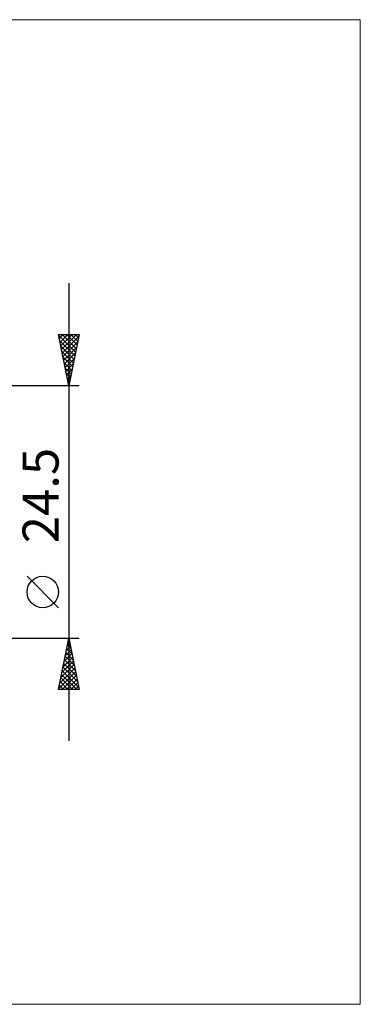
# Model space of a CAD drawing. Units: millimetres. Extents: x -107 to 292, y -50 to 48.
# Drawn here: x 158 to 191, y -48 to 48 of the extents above; entities that cross this region are included whole.
import ezdxf
from ezdxf.enums import TextEntityAlignment as Align

# ---------------------------------------------------------------- set-up
doc = ezdxf.new("R2010")
doc.units = ezdxf.units.MM
doc.header["$LTSCALE"] = 5.8
doc.layers.add('2', color=7, linetype='CONTINUOUS')
doc.layers.add('INFTOTAL', color=9, linetype='CONTINUOUS')
doc.styles.get("Standard").update_dxf_attribs({"font": 'Monospac821 BT'})

msp = doc.modelspace()

# ---------------------------------------------------------------- linework, layer by layer
at = {"layer": '2', "color": 7, "linetype": 'CONTINUOUS', "lineweight": 25}
for p, q in [((162.433, 22.25), (162.433, -22.25)), ((162.433, 12.25), (161.433, 17.25)), ((161.433, 17.25), (163.433, 17.25)), ((161.439, 17.219), (161.47, 17.25)), ((161.51, 16.866), (161.894, 17.25)), ((161.581, 16.512), (162.319, 17.25)), ((161.651, 16.158), (162.743, 17.25)), ((161.722, 15.805), (163.167, 17.25)), ((161.789, 17.25), (163.159, 15.88)), ((162.214, 17.25), (163.23, 16.234)), ((163.433, 17.25), (162.433, 12.25)), ((162.638, 17.25), (163.3, 16.587)), ((163.062, 17.25), (163.371, 16.941)), ((161.45, 17.165), (163.088, 15.527)), ((161.556, 16.635), (163.018, 15.173)), ((161.793, 15.451), (163.393, 17.052)), ((161.863, 15.098), (163.287, 16.522)), ((161.662, 16.105), (162.947, 14.82)), ((161.768, 15.574), (162.876, 14.466)), ((161.934, 14.744), (163.181, 15.991)), ((162.005, 14.391), (163.075, 15.461)), ((161.874, 15.044), (162.806, 14.113)), ((161.98, 14.514), (162.735, 13.759)), ((162.076, 14.037), (162.969, 14.931)), ((162.146, 13.684), (162.863, 14.4)), ((162.086, 13.983), (162.664, 13.405)), ((162.192, 13.453), (162.593, 13.052)), ((162.217, 13.33), (162.757, 13.87)), ((162.288, 12.976), (162.651, 13.34)), ((162.298, 12.923), (162.523, 12.698)), ((162.358, 12.623), (162.545, 12.809)), ((163.433, 12.25), (136.36, 12.25)), ((162.405, 12.392), (162.452, 12.345)), ((162.429, 12.269), (162.439, 12.279)), ((161.433, -9.303), (158.37, -6.24)), ((136.36, -12.25), (163.433, -12.25)), ((161.433, -17.25), (162.433, -12.25)), ((162.405, -12.389), (162.452, -12.343)), ((162.433, -12.25), (163.433, -17.25)), ((162.193, -13.45), (162.593, -13.05)), ((162.222, -13.305), (162.75, -13.833)), ((162.293, -12.952), (162.644, -13.303)), ((162.299, -12.92), (162.522, -12.696)), ((162.363, -12.598), (162.537, -12.772)), ((161.875, -15.041), (162.805, -14.111)), ((161.981, -14.511), (162.734, -13.757)), ((162.081, -14.012), (162.962, -14.894)), ((162.087, -13.98), (162.664, -13.403)), ((162.151, -13.659), (162.856, -14.363)), ((161.557, -16.632), (163.017, -15.171)), ((161.663, -16.102), (162.947, -14.818)), ((161.769, -15.571), (162.876, -14.464)), ((161.868, -15.073), (163.28, -16.485)), ((161.939, -14.719), (163.174, -15.954)), ((162.01, -14.366), (163.068, -15.424)), ((161.451, -17.162), (163.088, -15.525)), ((161.656, -16.134), (162.773, -17.25)), ((161.727, -15.78), (163.197, -17.25)), ((161.787, -17.25), (163.159, -15.878)), ((161.798, -15.427), (163.386, -17.015)), ((162.211, -17.25), (163.229, -16.232)), ((161.444, -17.194), (161.5, -17.25)), ((161.515, -16.841), (161.924, -17.25)), ((161.586, -16.487), (162.348, -17.25)), ((162.636, -17.25), (163.3, -16.585)), ((163.06, -17.25), (163.371, -16.939)), ((163.433, -17.25), (161.433, -17.25))]:
    msp.add_line(p, q, dxfattribs=at)
msp.add_circle((159.902, -7.771), 1.531, dxfattribs=at)
at = {"layer": 'INFTOTAL', "color": 9, "linetype": 'CONTINUOUS', "lineweight": 18}
for p, q in [((190.776, 47.85), (-107.324, 47.85)), ((190.776, -47.85), (190.776, 47.85)), ((-107.324, -47.85), (190.776, -47.85))]:
    msp.add_line(p, q, dxfattribs=at)

# ---------------------------------------------------------------- texts
at = {"layer": '2', "color": 7, "linetype": 'CONTINUOUS', "lineweight": 25}
msp.add_text('24.5', height=3.5, rotation=90, dxfattribs=at).set_placement((161.433, 1.6), align=Align.CENTER)

doc.saveas('drawing.dxf')
